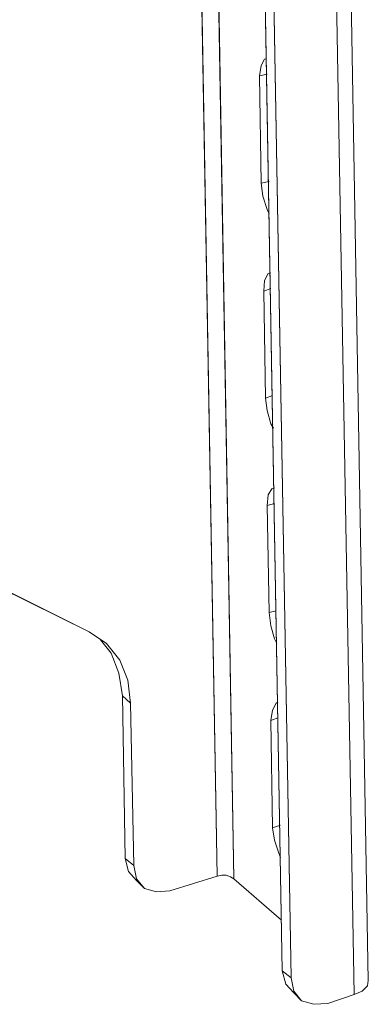
# Model space of a CAD drawing. Units: inches. Extents: x 30.4 to 47.2, y -10.9 to -0.1.
# Drawn here: x 44.5 to 45, y -7.2 to -6 of the extents above; entities that cross this region are included whole.
import ezdxf

# ---------------------------------------------------------------- set-up
doc = ezdxf.new("R2010")
doc.units = ezdxf.units.IN
doc.header["$MEASUREMENT"] = 0
doc.layers.add('Drawing', color=7, linetype='Continuous', lineweight=0)

# ---------------------------------------------------------------- blocks, each defined once
blk = doc.blocks.new('Block_6')
at = {"layer": 'Drawing', "color": 18, "lineweight": 5, "true_color": 0x000000}
for p, q in [((44.7156, -3.4173), (44.7793, -7.0191)), ((44.7793, -7.0191), (44.7156, -3.4173)), ((44.7937, -3.6116), (44.8554, -7.1301)), ((44.8554, -7.1301), (44.7937, -3.6116)), ((44.7465, -4.0063), (44.7989, -7.0221)), ((44.7989, -7.0221), (44.7465, -4.0063)), ((44.8122, -4.1152), (44.8657, -7.1383)), ((44.8657, -7.1383), (44.8122, -4.1152)), ((44.8122, -4.1152), (44.8657, -7.1383)), ((44.9561, -7.1414), (44.9037, -4.1327)), ((44.9561, -7.1414), (44.9037, -4.1327)), ((44.9397, -7.1578), (44.8862, -4.1378)), ((44.8862, -4.1378), (44.9397, -7.1578)), ((44.8862, -4.1378), (44.9397, -7.1578)), ((44.9397, -7.1578), (44.8862, -4.1378)), ((44.8287, -6.0826), (44.8307, -6.0703)), ((44.8307, -6.0703), (44.8287, -6.0826)), ((44.8307, -6.0703), (44.8348, -6.0631)), ((44.8348, -6.0631), (44.8307, -6.0703)), ((44.8369, -6.0621), (44.8348, -6.0631)), ((44.8348, -6.0631), (44.8369, -6.0621)), ((44.8348, -6.0631), (44.8369, -6.0621)), ((44.8379, -6.0806), (44.8287, -6.0826)), ((44.8287, -6.0826), (44.8379, -6.0806)), ((44.8307, -6.208), (44.8287, -6.0826)), ((44.8287, -6.0826), (44.8307, -6.208)), ((44.84, -6.206), (44.8307, -6.208)), ((44.8307, -6.208), (44.84, -6.206)), ((44.8328, -6.2235), (44.8307, -6.208)), ((44.8307, -6.208), (44.8328, -6.2235)), ((44.8379, -6.2389), (44.8328, -6.2235)), ((44.8328, -6.2235), (44.8379, -6.2389)), ((44.84, -6.244), (44.8379, -6.2389)), ((44.8379, -6.2389), (44.84, -6.244)), ((44.8348, -6.3221), (44.839, -6.3139)), ((44.839, -6.3139), (44.8348, -6.3221)), ((44.839, -6.3139), (44.842, -6.3129)), ((44.842, -6.3129), (44.839, -6.3139)), ((44.839, -6.3139), (44.842, -6.3129)), ((44.8338, -6.3345), (44.8348, -6.3221)), ((44.8348, -6.3221), (44.8338, -6.3345)), ((44.842, -6.3314), (44.8338, -6.3345)), ((44.8338, -6.3345), (44.842, -6.3314)), ((44.8359, -6.4599), (44.8338, -6.3345)), ((44.8338, -6.3345), (44.8359, -6.4599)), ((44.8441, -6.4568), (44.8359, -6.4599)), ((44.8359, -6.4599), (44.8441, -6.4568)), ((44.8379, -6.4743), (44.8359, -6.4599)), ((44.8379, -6.4743), (44.8359, -6.4599)), ((44.842, -6.4897), (44.8379, -6.4743)), ((44.842, -6.4897), (44.8379, -6.4743)), ((44.8451, -6.4948), (44.842, -6.4897)), ((44.8451, -6.4948), (44.842, -6.4897)), ((44.2664, -6.5534), (44.6293, -6.7333)), ((44.2664, -6.5534), (44.6293, -6.7333)), ((44.839, -6.573), (44.8431, -6.5658)), ((44.8431, -6.5658), (44.839, -6.573)), ((44.8431, -6.5658), (44.8462, -6.5647)), ((44.8462, -6.5647), (44.8431, -6.5658)), ((44.8431, -6.5658), (44.8462, -6.5647)), ((44.8379, -6.5853), (44.839, -6.573)), ((44.839, -6.573), (44.8379, -6.5853)), ((44.8462, -6.5832), (44.8379, -6.5853)), ((44.8379, -6.5853), (44.8462, -6.5832)), ((44.84, -6.7107), (44.8379, -6.5853)), ((44.8379, -6.5853), (44.84, -6.7107)), ((44.6293, -6.7333), (44.4484, -6.6429)), ((44.8482, -6.7086), (44.84, -6.7107)), ((44.84, -6.7107), (44.8482, -6.7086)), ((44.842, -6.7261), (44.84, -6.7107)), ((44.84, -6.7107), (44.842, -6.7261)), ((44.8462, -6.7415), (44.842, -6.7261)), ((44.842, -6.7261), (44.8462, -6.7415)), ((44.6498, -6.7467), (44.6293, -6.7333)), ((44.6498, -6.7467), (44.6293, -6.7333)), ((44.655, -6.758), (44.6426, -6.7426)), ((44.655, -6.758), (44.6426, -6.7426)), ((44.6652, -6.7662), (44.6498, -6.7467)), ((44.6652, -6.7662), (44.6498, -6.7467)), ((44.8492, -6.7467), (44.8462, -6.7415)), ((44.8462, -6.7415), (44.8492, -6.7467)), ((44.6642, -6.7816), (44.655, -6.758)), ((44.6642, -6.7816), (44.655, -6.758)), ((44.6745, -6.7898), (44.6652, -6.7662)), ((44.6745, -6.7898), (44.6652, -6.7662)), ((44.6683, -6.8083), (44.6642, -6.7816)), ((44.6683, -6.8083), (44.6642, -6.7816)), ((44.6776, -6.8166), (44.6745, -6.7898)), ((44.6776, -6.8166), (44.6745, -6.7898)), ((44.6776, -6.8166), (44.6683, -6.8083)), ((44.6714, -6.9985), (44.6683, -6.8083)), ((44.6817, -7.0067), (44.6776, -6.8166)), ((44.8441, -6.8248), (44.8482, -6.8166)), ((44.8482, -6.8166), (44.8441, -6.8248)), ((44.8482, -6.8166), (44.8503, -6.8155)), ((44.8503, -6.8155), (44.8482, -6.8166)), ((44.8482, -6.8166), (44.8503, -6.8155)), ((44.842, -6.8371), (44.8441, -6.8248)), ((44.8441, -6.8248), (44.842, -6.8371)), ((44.8503, -6.834), (44.842, -6.8371)), ((44.842, -6.8371), (44.8503, -6.834)), ((44.8441, -6.9625), (44.842, -6.8371)), ((44.842, -6.8371), (44.8441, -6.9625)), ((44.8534, -6.9594), (44.8441, -6.9625)), ((44.8441, -6.9625), (44.8534, -6.9594)), ((44.8462, -6.9769), (44.8441, -6.9625)), ((44.8441, -6.9625), (44.8462, -6.9769)), ((44.8513, -6.9923), (44.8462, -6.9769)), ((44.8513, -6.9923), (44.8462, -6.9769)), ((44.8534, -6.9975), (44.8513, -6.9923)), ((44.8534, -6.9975), (44.8513, -6.9923)), ((44.6755, -7.0139), (44.6714, -6.9985)), ((44.6714, -6.9985), (44.6817, -7.0067)), ((44.6755, -7.0139), (44.6714, -6.9985)), ((44.6755, -7.0139), (44.6848, -7.0242)), ((44.6848, -7.0242), (44.6755, -7.0139)), ((44.6755, -7.0139), (44.6848, -7.0242)), ((44.6848, -7.0221), (44.6817, -7.0067)), ((44.6817, -7.0067), (44.6848, -7.0221)), ((44.694, -7.0335), (44.6848, -7.0221)), ((44.6848, -7.0221), (44.694, -7.0335)), ((44.6848, -7.0242), (44.694, -7.0335)), ((44.6848, -7.0242), (44.694, -7.0335)), ((44.7793, -7.0191), (44.7238, -7.0365)), ((44.7238, -7.0365), (44.7793, -7.0191)), ((44.7238, -7.0365), (44.7793, -7.0191)), ((44.7845, -7.018), (44.7793, -7.0191)), ((44.7793, -7.0191), (44.7845, -7.018)), ((44.7793, -7.0191), (44.7845, -7.018)), ((44.7896, -7.018), (44.7845, -7.018)), ((44.7896, -7.018), (44.7845, -7.018)), ((44.7948, -7.0201), (44.7896, -7.018)), ((44.7948, -7.0201), (44.7896, -7.018)), ((44.7989, -7.0221), (44.7948, -7.0201)), ((44.7989, -7.0221), (44.7948, -7.0201)), ((44.7989, -7.0221), (44.8544, -7.0705)), ((44.8544, -7.0705), (44.7989, -7.0221)), ((44.7989, -7.0221), (44.8544, -7.0705)), ((44.7084, -7.0376), (44.694, -7.0335)), ((44.694, -7.0335), (44.7084, -7.0376)), ((44.7238, -7.0365), (44.7084, -7.0376)), ((44.7084, -7.0376), (44.7238, -7.0365)), ((44.8554, -7.1301), (44.8595, -7.1455)), ((44.8657, -7.1383), (44.8554, -7.1301)), ((44.8554, -7.1301), (44.8657, -7.1383)), ((44.8595, -7.1455), (44.8554, -7.1301)), ((44.8657, -7.1383), (44.8688, -7.1537)), ((44.8688, -7.1537), (44.8657, -7.1383)), ((44.9561, -7.1414), (44.9551, -7.1476)), ((44.9561, -7.1414), (44.9551, -7.1476)), ((44.8595, -7.1455), (44.8688, -7.1558)), ((44.8688, -7.1558), (44.8595, -7.1455)), ((44.8688, -7.1537), (44.878, -7.165)), ((44.878, -7.165), (44.8688, -7.1537)), ((44.878, -7.165), (44.8688, -7.1558)), ((44.878, -7.165), (44.8688, -7.1558)), ((44.9489, -7.1537), (44.9397, -7.1578)), ((44.9489, -7.1537), (44.9397, -7.1578)), ((44.9551, -7.1476), (44.9489, -7.1537)), ((44.9551, -7.1476), (44.9489, -7.1537)), ((44.878, -7.165), (44.8924, -7.1691)), ((44.8924, -7.1691), (44.878, -7.165)), ((44.9089, -7.1681), (44.9397, -7.1578)), ((44.9397, -7.1578), (44.9089, -7.1681)), ((44.9089, -7.1681), (44.9397, -7.1578)), ((44.8924, -7.1691), (44.9089, -7.1681)), ((44.9089, -7.1681), (44.8924, -7.1691)), ((44.8924, -7.1691), (44.9089, -7.1681))]:
    blk.add_line(p, q, dxfattribs=at)
for points in [[(44.6036, -3.4635), (44.6169, -3.4502), (44.6334, -3.443), (44.7156, -3.4173), (44.7793, -7.0191), (44.7238, -7.0365), (44.7084, -7.0376), (44.694, -7.0335), (44.6848, -7.0221)], [(44.7896, -7.018), (44.7845, -7.018), (44.7793, -7.0191), (44.7156, -3.4173), (44.7208, -3.4163), (44.7269, -3.4163)], [(44.7968, -3.5951), (44.7937, -3.6116), (44.8554, -7.1301), (44.8595, -7.1455), (44.8688, -7.1558)], [(44.8657, -7.1383), (44.8554, -7.1301), (44.7937, -3.6116), (44.802, -3.6188)], [(44.8544, -7.0705), (44.7989, -7.0221), (44.7465, -4.0063)], [(44.7465, -4.0063), (44.7989, -7.0221), (44.7948, -7.0201), (44.7896, -7.018)], [(44.9397, -7.1578), (44.9089, -7.1681), (44.8924, -7.1691), (44.878, -7.165), (44.8688, -7.1537), (44.8657, -7.1383), (44.8122, -4.1152)], [(44.8369, -6.0621), (44.8348, -6.0631), (44.8307, -6.0703), (44.8287, -6.0826), (44.8307, -6.208)], [(44.8379, -6.0806), (44.8287, -6.0826), (44.8307, -6.0703), (44.8348, -6.0631)], [(44.84, -6.206), (44.8307, -6.208), (44.8287, -6.0826), (44.8379, -6.0806)], [(44.8328, -6.2235), (44.8307, -6.208), (44.84, -6.206)], [(44.8307, -6.208), (44.8328, -6.2235), (44.8379, -6.2389), (44.84, -6.244)], [(44.84, -6.244), (44.8379, -6.2389), (44.8328, -6.2235)], [(44.842, -6.3129), (44.839, -6.3139), (44.8348, -6.3221), (44.8338, -6.3345), (44.8359, -6.4599)], [(44.842, -6.3314), (44.8338, -6.3345), (44.8348, -6.3221), (44.839, -6.3139)], [(44.8441, -6.4568), (44.8359, -6.4599), (44.8338, -6.3345), (44.842, -6.3314)], [(44.8379, -6.4743), (44.8359, -6.4599), (44.8441, -6.4568)], [(44.8451, -6.4948), (44.842, -6.4897), (44.8379, -6.4743), (44.8359, -6.4599)], [(44.8451, -6.4948), (44.842, -6.4897), (44.8379, -6.4743)], [(44.6498, -6.7467), (44.6293, -6.7333), (44.4484, -6.6429), (44.2664, -6.5534), (44.2469, -6.539)], [(44.8462, -6.5647), (44.8431, -6.5658), (44.839, -6.573), (44.8379, -6.5853), (44.84, -6.7107)], [(44.8462, -6.5832), (44.8379, -6.5853), (44.839, -6.573), (44.8431, -6.5658)], [(44.8482, -6.7086), (44.84, -6.7107), (44.8379, -6.5853), (44.8462, -6.5832)], [(44.842, -6.7261), (44.84, -6.7107), (44.8482, -6.7086)], [(44.84, -6.7107), (44.842, -6.7261), (44.8462, -6.7415), (44.8492, -6.7467)], [(44.8492, -6.7467), (44.8462, -6.7415), (44.842, -6.7261)], [(44.6776, -6.8166), (44.6745, -6.7898), (44.6652, -6.7662), (44.6498, -6.7467), (44.6293, -6.7333)], [(44.6848, -7.0242), (44.6755, -7.0139), (44.6714, -6.9985), (44.6683, -6.8083), (44.6642, -6.7816), (44.655, -6.758), (44.6426, -6.7426)], [(44.6776, -6.8166), (44.6683, -6.8083), (44.6642, -6.7816), (44.655, -6.758), (44.6426, -6.7426)], [(44.6848, -7.0221), (44.6817, -7.0067), (44.6776, -6.8166), (44.6745, -6.7898), (44.6652, -6.7662), (44.6498, -6.7467)], [(44.6714, -6.9985), (44.6683, -6.8083), (44.6776, -6.8166), (44.6817, -7.0067), (44.6714, -6.9985)], [(44.6714, -6.9985), (44.6683, -6.8083), (44.6776, -6.8166), (44.6817, -7.0067), (44.6714, -6.9985)], [(44.8503, -6.8155), (44.8482, -6.8166), (44.8441, -6.8248), (44.842, -6.8371), (44.8441, -6.9625), (44.8462, -6.9769)], [(44.8503, -6.834), (44.842, -6.8371), (44.8441, -6.8248), (44.8482, -6.8166)], [(44.8534, -6.9594), (44.8441, -6.9625), (44.842, -6.8371), (44.8503, -6.834)], [(44.8462, -6.9769), (44.8441, -6.9625), (44.8534, -6.9594)], [(44.8534, -6.9975), (44.8513, -6.9923), (44.8462, -6.9769)], [(44.8534, -6.9975), (44.8513, -6.9923), (44.8462, -6.9769)], [(44.6755, -7.0139), (44.6714, -6.9985), (44.6817, -7.0067), (44.6848, -7.0221), (44.694, -7.0335), (44.7084, -7.0376), (44.7238, -7.0365)], [(44.7989, -7.0221), (44.7948, -7.0201), (44.7896, -7.018), (44.7845, -7.018)], [(44.8688, -7.1558), (44.8595, -7.1455), (44.8554, -7.1301), (44.8657, -7.1383), (44.8688, -7.1537), (44.878, -7.165), (44.8924, -7.1691)], [(44.9561, -7.1414), (44.9551, -7.1475), (44.9489, -7.1537), (44.9397, -7.1578)], [(44.9561, -7.1414), (44.9551, -7.1475), (44.9489, -7.1537), (44.9397, -7.1578)]]:
    blk.add_lwpolyline(points, dxfattribs=at)

msp = doc.modelspace()

# ---------------------------------------------------------------- block references
at = {"layer": 'Drawing'}
msp.add_blockref('Block_6', (0, 0), dxfattribs=at)

doc.saveas('drawing.dxf')
